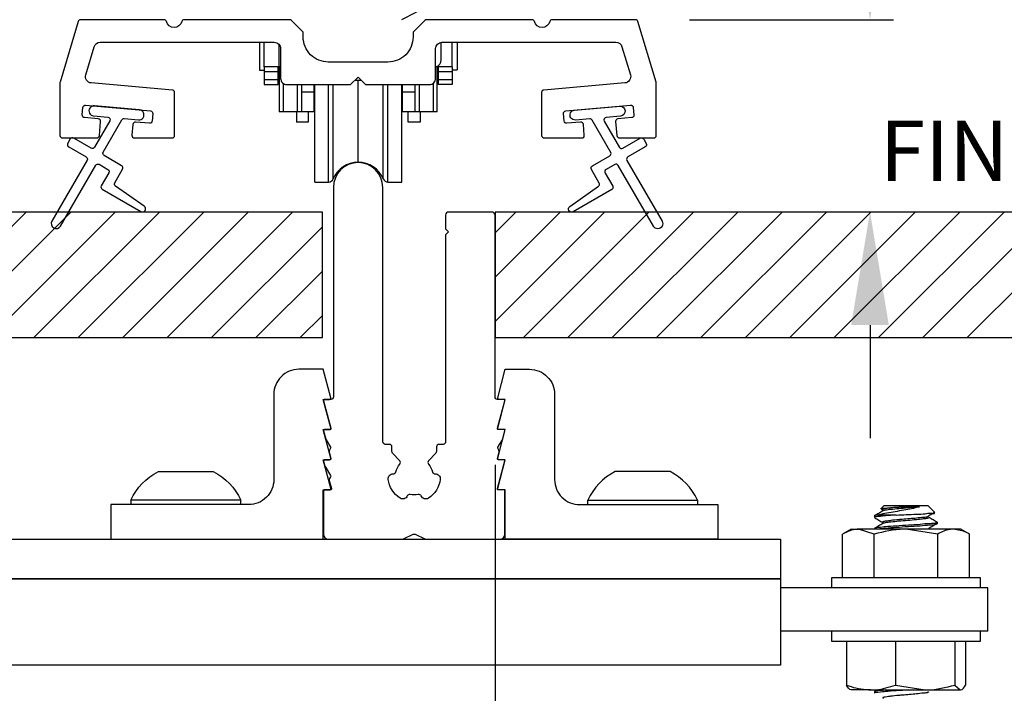
# Model space of a CAD drawing. Extents: x 3 to 207, y -995 to -929.
# Drawn here: x 23 to 27, y -983 to -980 of the extents above; entities that cross this region are included whole.
import ezdxf

# ---------------------------------------------------------------- set-up
doc = ezdxf.new("R2010")
doc.units = 0
doc.header["$LTSCALE"] = 2
doc.header["$MEASUREMENT"] = 0
doc.header["$PDMODE"] = 3
doc.layers.get('0').update_dxf_attribs({"linetype": 'CONTINUOUS'})
doc.layers.get('DEFPOINTS').update_dxf_attribs({"color": 3, "linetype": 'CONTINUOUS'})
doc.layers.add('Dim', color=7, linetype='CONTINUOUS')
doc.styles.get("Standard").update_dxf_attribs({"font": 'arial.ttf'})
doc.dimstyles.new('STANDARD 1.5', dxfattribs={"dimtxt": 0.36, "dimasz": 0.45, "dimexe": 0.09375, "dimexo": 0.27, "dimgap": 0.135, "dimtad": 0, "dimdec": 4, "dimzin": 0, "dimdsep": 46, "dimlunit": 4, "dimtxsty": 'STANDARD', "dimcen": 0, "dimadec": 5, "dimazin": 0, "dimtfac": 1, "dimtdec": 4, "dimtofl": 0, "dimtmove": 0, "dimatfit": 3, "dimfxl": 1, "dimtolj": 1, "dimtzin": 0, "dimarcsym": 0})

# ---------------------------------------------------------------- blocks, each defined once
blk = doc.blocks.new('*D458')
at = {"layer": 'DEFPOINTS', "color": 0, "transparency": 16777216}
for p in [(12.6865, -981.8374), (25.3298, -981.8374), (12.6865, -983.3111)]:
    blk.add_point(p, dxfattribs=at)
at = {"layer": 'Dim', "color": 0, "lineweight": -2, "transparency": 16777216}
for p, q in [((12.6865, -982.1074), (12.6865, -983.4049)), ((25.3298, -982.1074), (25.3298, -983.4049)), ((13.1365, -983.3111), (18.412, -983.3111)), ((24.8798, -983.3111), (19.6043, -983.3111))]:
    blk.add_line(p, q, dxfattribs=at)
at = {"layer": 'Dim', "color": 0, "transparency": 16777216}
for points in [[(13.1365, -983.2361), (13.1365, -983.3861), (12.6865, -983.3111)], [(24.8798, -983.2361), (24.8798, -983.3861), (25.3298, -983.3111)]]:
    blk.add_solid(points, dxfattribs=at)
at = {"layer": 'Dim', "color": 0, "transparency": 16777216, "insert": (19.0081, -983.3111), "char_height": 0.36, "attachment_point": 5}
blk.add_mtext('\\A1;12{\\H1x;\\S5/8;}"', dxfattribs=at)
blk = doc.blocks.new('*D462')
at = {"color": 0, "lineweight": -2, "transparency": 16777216}
for p, q in [((26.8232, -979.8845), (26.8232, -979.4345)), ((26.1045, -980.3345), (26.9169, -980.3345)), ((26.9705, -981.1009), (26.7294, -981.1009)), ((26.8232, -981.5509), (26.8232, -982.0009))]:
    blk.add_line(p, q, dxfattribs=at)
at = {"color": 0, "transparency": 16777216}
for points in [[(26.7482, -979.8845), (26.8982, -979.8845), (26.8232, -980.3345)], [(26.7482, -981.5509), (26.8982, -981.5509), (26.8232, -981.1009)]]:
    blk.add_solid(points, dxfattribs=at)
at = {"layer": 'DEFPOINTS', "color": 0, "transparency": 16777216}
for p in [(25.8345, -980.3345), (26.8232, -980.3345), (27.2405, -981.1009)]:
    blk.add_point(p, dxfattribs=at)
at = {"color": 0, "transparency": 16777216, "insert": (26.8232, -979.0855), "char_height": 0.36, "attachment_point": 5, "rotation": 90}
blk.add_mtext('\\A1;{\\H1x;\\S3/4;}"', dxfattribs=at)
blk = doc.blocks.new('A$Ca7663fc4')
for p, q in [((16.1563, 2.1875), (16.1447, 2.176)), ((16.1453, 2.1741), (16.1521, 2.1702)), ((16.1563, 2.1875), (16.3313, 2.1875)), ((16.229, 2.1825), (16.2979, 2.1825)), ((16.3584, 2.1604), (16.3313, 2.1875)), ((16.1188, 2.15), (16.1188, 2.14)), ((16.2047, 2.15), (16.1322, 2.15)), ((16.3688, 2.115), (16.3688, 2.1213)), ((16.025, 2.0938), (15.9912, 2.0742)), ((16.025, 2.0938), (16.0543, 2.0938)), ((16.1175, 2.0742), (16.0543, 2.0938)), ((16.2438, 2.0938), (16.0543, 2.0938)), ((16.1188, 2.0963), (16.1188, 2.0938)), ((16.3701, 2.0742), (16.2438, 2.0938)), ((16.4332, 2.0938), (16.2438, 2.0938)), ((16.3352, 2.0962), (16.3317, 2.0938)), ((16.4625, 2.0938), (16.4332, 2.0938)), ((16.4964, 2.0742), (16.4625, 2.0938)), ((15.9912, 1.8994), (15.9912, 2.0742)), ((16.1175, 1.8994), (16.1175, 2.0742)), ((16.3701, 1.8994), (16.3701, 2.0742)), ((16.4964, 1.8994), (16.4964, 2.0742)), ((15.9469, 1.8994), (15.9469, 1.8594)), ((16.5009, 1.8994), (15.9469, 1.8994)), ((16.5407, 1.8994), (16.5009, 1.8994)), ((16.5407, 1.8594), (16.5407, 1.8994)), ((16.5703, 1.8594), (15.7438, 1.8594)), ((16.5703, 1.6875), (16.5703, 1.8594)), ((16.5703, 1.6875), (15.7438, 1.6875)), ((15.9469, 1.6875), (15.9469, 1.6475)), ((16.5407, 1.6475), (16.5407, 1.6875)), ((15.9469, 1.6475), (16.0545, 1.6475)), ((16.007, 1.6475), (16.007, 1.4727)), ((16.0545, 1.6475), (16.5407, 1.6475)), ((16.2017, 1.6475), (16.2017, 1.4727)), ((16.4384, 1.6475), (16.4384, 1.4727)), ((16.4805, 1.6475), (16.4805, 1.4727)), ((16.1043, 1.4531), (16.0252, 1.4531)), ((16.1043, 1.4531), (16.32, 1.4531)), ((16.1298, 1.4531), (16.1195, 1.4472)), ((16.2017, 1.4727), (16.32, 1.4531)), ((16.32, 1.4531), (16.4595, 1.4531)), ((16.4384, 1.4727), (16.4595, 1.4531)), ((16.1188, 1.4463), (16.1188, 1.44))]:
    blk.add_line(p, q)
blk.add_lwpolyline([(15.7438, 1.5524), (0.8268, 1.5524), (0.8268, 1.8961), (15.7438, 1.8961)], close=True)
for points, knots in [([(16.1522, 2.1662), (16.1467, 2.163), (16.1359, 2.1566), (16.125, 2.1503), (16.1195, 2.1472)], [0, 0, 0, 0, 0.4996086, 1, 1, 1, 1]), ([(16.2979, 2.1825), (16.2898, 2.1805), (16.2718, 2.176), (16.242, 2.1703), (16.2094, 2.1648), (16.1762, 2.1592), (16.1506, 2.1543), (16.1361, 2.1509), (16.1322, 2.15)], [0, 0, 0, 0, 0.148364, 0.330289, 0.538074, 0.735916, 0.92824, 1, 1, 1, 1]), ([(16.1457, 2.1747), (16.1454, 2.1751), (16.143, 2.1785), (16.1628, 2.1764), (16.1758, 2.1802), (16.2029, 2.1809), (16.2204, 2.1819), (16.229, 2.1825)], [0, 0, 0, 0, 0.015193, 0.135849, 0.373754, 0.69024, 1, 1, 1, 1]), ([(16.229, 2.1825), (16.2244, 2.1821), (16.2094, 2.1808), (16.1841, 2.1786), (16.1698, 2.176), (16.1484, 2.1734), (16.1529, 2.1708), (16.1538, 2.1702)], [0, 0, 0, 0, 0.175228, 0.563856, 0.840207, 0.965197, 1, 1, 1, 1]), ([(16.2979, 2.1825), (16.2938, 2.1821), (16.278, 2.1805), (16.2503, 2.1781), (16.2163, 2.1753), (16.1865, 2.172), (16.1655, 2.1705), (16.1557, 2.167), (16.1529, 2.1661)], [0, 0, 0, 0, 0.085781, 0.32472, 0.570827, 0.786927, 0.940593, 1, 1, 1, 1]), ([(16.2047, 2.15), (16.2181, 2.1505), (16.2451, 2.1515), (16.2825, 2.1537), (16.3192, 2.1535), (16.3362, 2.159), (16.3598, 2.1547), (16.3577, 2.1592), (16.3576, 2.1595)], [0, 0, 0, 0, 0.259353, 0.520239, 0.746998, 0.909229, 0.992883, 1, 1, 1, 1]), ([(16.3347, 2.1478), (16.3399, 2.1509), (16.3468, 2.1551), (16.3537, 2.1592), (16.3553, 2.1602)], [0, 0, 0, 0, 0.763335, 1, 1, 1, 1]), ([(16.1322, 2.15), (16.124, 2.1494), (16.1151, 2.1488), (16.1198, 2.1465), (16.1202, 2.1463)], [0, 0, 0, 0, 0.91387, 1, 1, 1, 1]), ([(16.2047, 2.15), (16.1891, 2.1491), (16.1626, 2.1474), (16.1456, 2.1445), (16.1151, 2.1426), (16.1198, 2.1402), (16.1202, 2.14)], [0, 0, 0, 0, 0.486722, 0.832067, 0.985559, 1, 1, 1, 1]), ([(16.3673, 2.1213), (16.3657, 2.1204), (16.3571, 2.1154), (16.3333, 2.1163), (16.2975, 2.1117), (16.2522, 2.1095), (16.2081, 2.1064), (16.1623, 2.1037), (16.1456, 2.1008), (16.1151, 2.0988), (16.1198, 2.0965), (16.1202, 2.0963)], [0, 0, 0, 0, 0.021606, 0.117914, 0.271323, 0.458764, 0.651845, 0.821298, 0.94153, 0.994964, 1, 1, 1, 1]), ([(16.1194, 2.1392), (16.1248, 2.1361), (16.1357, 2.1297), (16.1467, 2.1233), (16.1521, 2.1202)], [0, 0, 0, 0, 0.500368, 1, 1, 1, 1]), ([(16.3352, 2.1462), (16.334, 2.1453), (16.3281, 2.1407), (16.3099, 2.1412), (16.286, 2.1371), (16.2575, 2.1351), (16.2339, 2.1329), (16.2094, 2.1308), (16.1841, 2.1286), (16.1698, 2.126), (16.1484, 2.1234), (16.1529, 2.1208), (16.1538, 2.1202)], [0, 0, 0, 0, 0.0226842, 0.1181799, 0.2696641, 0.4150402, 0.5696589, 0.6450668, 0.8123174, 0.9312466, 0.9850367, 1, 1, 1, 1]), ([(16.3348, 2.1397), (16.3338, 2.1389), (16.3292, 2.1353), (16.3157, 2.1354), (16.3007, 2.1326), (16.278, 2.1306), (16.2504, 2.128), (16.2163, 2.1253), (16.1865, 2.122), (16.1655, 2.1205), (16.1557, 2.117), (16.1529, 2.1161)], [0, 0, 0, 0, 0.0207737, 0.0932262, 0.2060557, 0.274158, 0.4638637, 0.6592578, 0.8308287, 0.9528265, 1, 1, 1, 1]), ([(16.3686, 2.1208), (16.3632, 2.124), (16.3524, 2.1303), (16.3416, 2.1366), (16.3362, 2.1397)], [0, 0, 0, 0, 0.499718, 1, 1, 1, 1]), ([(16.0543, 2.0938), (16.0528, 2.0938), (16.0307, 2.0934), (16.0103, 2.0835), (15.9912, 2.0742)], [0, 0, 0, 0, 0.067746, 1, 1, 1, 1]), ([(16.2438, 2.0938), (16.2408, 2.0938), (16.1981, 2.0935), (16.1563, 2.0835), (16.1175, 2.0742)], [0, 0, 0, 0, 0.070206, 1, 1, 1, 1]), ([(16.1522, 2.1162), (16.1467, 2.113), (16.1359, 2.1067), (16.125, 2.1003), (16.1195, 2.0972)], [0, 0, 0, 0, 0.499546, 1, 1, 1, 1]), ([(16.3673, 2.115), (16.3657, 2.1141), (16.3571, 2.1092), (16.3333, 2.1101), (16.2975, 2.1054), (16.2526, 2.1033), (16.2067, 2.1001), (16.1664, 2.0975), (16.1424, 2.0949), (16.1324, 2.0938)], [0, 0, 0, 0, 0.022971, 0.125365, 0.288467, 0.487753, 0.693035, 0.873193, 1, 1, 1, 1]), ([(16.3347, 2.0978), (16.3399, 2.1009), (16.3504, 2.1072), (16.361, 2.1135), (16.3662, 2.1167)], [0, 0, 0, 0, 0.500663, 1, 1, 1, 1]), ([(16.4332, 2.0938), (16.4286, 2.0936), (16.4063, 2.0926), (16.3861, 2.0824), (16.3701, 2.0742)], [0, 0, 0, 0, 0.2074688, 1, 1, 1, 1]), ([(16.4964, 2.0742), (16.4925, 2.0764), (16.4732, 2.0874), (16.451, 2.0909), (16.4332, 2.0938)], [0, 0, 0, 0, 0.2004063, 1, 1, 1, 1]), ([(16.007, 1.4727), (16.013, 1.4705), (16.0442, 1.4591), (16.0775, 1.4558), (16.1043, 1.4531)], [0, 0, 0, 0, 0.192413, 1, 1, 1, 1]), ([(16.0281, 1.4531), (16.0276, 1.4532), (16.0179, 1.4537), (16.0123, 1.4634), (16.007, 1.4727)], [0, 0, 0, 0, 0.051638, 1, 1, 1, 1]), ([(16.1043, 1.4531), (16.1114, 1.4533), (16.1447, 1.4542), (16.1766, 1.4645), (16.2017, 1.4727)], [0, 0, 0, 0, 0.213394, 1, 1, 1, 1]), ([(16.1622, 1.4531), (16.1553, 1.4522), (16.1453, 1.4508), (16.1151, 1.4488), (16.1198, 1.4465), (16.1202, 1.4463)], [0, 0, 0, 0, 0.672785, 0.971817, 1, 1, 1, 1]), ([(16.2531, 1.4531), (16.2374, 1.4521), (16.208, 1.4502), (16.1624, 1.4474), (16.1456, 1.4445), (16.1151, 1.4426), (16.1198, 1.4402), (16.1202, 1.44)], [0, 0, 0, 0, 0.356737, 0.66982, 0.891961, 0.990695, 1, 1, 1, 1]), ([(16.32, 1.4531), (16.3228, 1.4531), (16.3629, 1.4534), (16.402, 1.4634), (16.4384, 1.4727)], [0, 0, 0, 0, 0.07009, 1, 1, 1, 1]), ([(16.4595, 1.4531), (16.46, 1.4532), (16.4697, 1.4537), (16.4753, 1.4634), (16.4805, 1.4727)], [0, 0, 0, 0, 0.051647, 1, 1, 1, 1]), ([(16.3352, 1.4462), (16.334, 1.4454), (16.3281, 1.4407), (16.3099, 1.4412), (16.286, 1.4371), (16.2575, 1.4351), (16.2339, 1.4329), (16.2094, 1.4308), (16.1841, 1.4286), (16.1698, 1.426), (16.1484, 1.4234), (16.1529, 1.4208), (16.1538, 1.4202)], [0, 0, 0, 0, 0.022684, 0.118178, 0.269663, 0.415037, 0.569651, 0.64506, 0.812306, 0.931233, 0.985022, 1, 1, 1, 1])]:
    blk.add_open_spline(points, degree=3, knots=knots)
blk = doc.blocks.new('A$Cd931c4de')
for p, q in [((0, 0.6944), (0, 0.5827)), ((0.0197, 0.5965), (0.0197, 0.6944)), ((0.0787, 0.5965), (0.0787, 0.6864)), ((0.7244, 0.6241), (0.7244, 0.6941)), ((0.7677, 0.5965), (0.7677, 0.6944)), ((0.7874, 0.6944), (0.7874, 0.5847)), ((0.0787, 0.5965), (0.0197, 0.5965)), ((0.0197, 0.5965), (0.0197, 0.5768)), ((0.0748, 0.5768), (0.0748, 0.5965)), ((0.0855, 0.5965), (0.0787, 0.5965)), ((0.0787, 0.5965), (0.0787, 0.4174)), ((0.7087, 0.5965), (0.703, 0.5965)), ((0.7087, 0.5965), (0.7087, 0.5992)), ((0.7677, 0.5965), (0.7087, 0.5965)), ((0.7087, 0.4174), (0.7087, 0.5965)), ((0.7126, 0.5965), (0.7126, 0.5768)), ((0.7677, 0.5965), (0.7677, 0.5768)), ((0, 0.5827), (0.0197, 0.5827)), ((0.0748, 0.5768), (0.0197, 0.5768)), ((0.0197, 0.5768), (0.0197, 0.5453)), ((0.0748, 0.5453), (0.0748, 0.5768)), ((0.7677, 0.5768), (0.7126, 0.5768)), ((0.7126, 0.5768), (0.7126, 0.5453)), ((0.7677, 0.5847), (0.7874, 0.5847)), ((0.7677, 0.5768), (0.7677, 0.5453)), ((0.0748, 0.5453), (0.0197, 0.5453)), ((0.0197, 0.5453), (0.0197, 0.5256)), ((0.0197, 0.5256), (0.0748, 0.5256)), ((0.0748, 0.5256), (0.0748, 0.5453)), ((0.0953, 0.5308), (0.0953, 0.4174)), ((0.1508, 0.5256), (0.1508, 0.4174)), ((0.1673, 0.5256), (0.1673, 0.4961)), ((0.2185, 0.4961), (0.2185, 0.5256)), ((0.2185, 0.5217), (0.2205, 0.5217)), ((0.2205, 0.1378), (0.2205, 0.5256)), ((0.2756, 0.1378), (0.2756, 0.5256)), ((0.2938, 0.1499), (0.2938, 0.5256)), ((0.3819, 0.5434), (0.4065, 0.5434)), ((0.3937, 0.2166), (0.3937, 0.5434)), ((0.4936, 0.1499), (0.4936, 0.5256)), ((0.5118, 0.1378), (0.5118, 0.5256)), ((0.5669, 0.1378), (0.5669, 0.5256)), ((0.5669, 0.5217), (0.5689, 0.5217)), ((0.5689, 0.5256), (0.5689, 0.4961)), ((0.6201, 0.4961), (0.6201, 0.5256)), ((0.6366, 0.5256), (0.6366, 0.4174)), ((0.6921, 0.5301), (0.6921, 0.4174)), ((0.7677, 0.5453), (0.7126, 0.5453)), ((0.7126, 0.5453), (0.7126, 0.5256)), ((0.7677, 0.5256), (0.7126, 0.5256)), ((0.7677, 0.5453), (0.7677, 0.5256)), ((0.2185, 0.4961), (0.1673, 0.4961)), ((0.1673, 0.4961), (0.1673, 0.4174)), ((0.2185, 0.4174), (0.2185, 0.4961)), ((0.6201, 0.4961), (0.5689, 0.4961)), ((0.5689, 0.4961), (0.5689, 0.4174)), ((0.6201, 0.4174), (0.6201, 0.4961)), ((0.0953, 0.4174), (0.0787, 0.4174)), ((0.1508, 0.4174), (0.0953, 0.4174)), ((0.1476, 0.4174), (0.1476, 0.376)), ((0.1673, 0.4174), (0.1508, 0.4174)), ((0.2185, 0.4174), (0.1673, 0.4174)), ((0.1949, 0.4174), (0.1949, 0.376)), ((0.6201, 0.4174), (0.5689, 0.4174)), ((0.5925, 0.376), (0.5925, 0.4174)), ((0.6366, 0.4174), (0.6201, 0.4174)), ((0.6921, 0.4174), (0.6366, 0.4174)), ((0.6398, 0.4174), (0.6398, 0.376)), ((0.7087, 0.4174), (0.6921, 0.4174)), ((0.1949, 0.376), (0.1476, 0.376)), ((0.6398, 0.376), (0.5925, 0.376)), ((0.2205, 0.1378), (0.2756, 0.1378)), ((0.5118, 0.1378), (0.5669, 0.1378))]:
    blk.add_line(p, q)
for centre, radius, start, end in [((0.6968, 0.6241), 0.0276, 282.8113, 359.9964), ((0.3937, 0.1083), 0.1083, 90.0044, 157.3752), ((0.3937, 0.1083), 0.1083, 22.6245, 89.9957), ((0.2756, 0.1575), 0.0197, 269.9843, 337.3941), ((0.5118, 0.1575), 0.0197, 202.6074, 270.015)]:
    blk.add_arc(centre, radius, start, end)

msp = doc.modelspace()

# ---------------------------------------------------------------- hatches: boundary and pattern name
h = msp.add_hatch()
h.set_pattern_fill('WOOD2', color=256, pattern_type=2)
h.set_pattern_definition([(216.8699, (-1592.58723, -978.00804), (2.999999918, 2.000000123), [0.5, -4.5]), (206.5651, (-1591.98723, -978.30804), (-0.99999916, -1.00000131), [1.118034, -1.118034]), (198.4349, (-1591.98723, -978.80804), (-2.000000435, -0.999998403), [0.632456, -2.529822])])
edge = h.paths.add_edge_path()
edge.add_line((24.25752, -977.91263), (24.47532, -977.91263))
edge.add_line((24.47532, -977.91263), (24.48242, -977.70954))
edge.add_line((24.48242, -977.70954), (25.86552, -977.70954))
edge.add_line((25.86552, -977.70954), (25.89752, -977.74153))
edge.add_line((25.89752, -977.74153), (25.89752, -980.27154))
edge.add_arc((25.83453, -980.27154), 0.06299, -90.00468, 0.00282, ccw=False)
edge.add_line((25.83452, -980.33453), (24.14593, -980.33453))
edge.add_arc((24.14593, -980.27204), 0.0625, 165.00104, 270.0009, ccw=False)
edge.add_line((24.08556, -980.25586), (24.15156, -980.00953))
edge.add_line((24.15156, -980.00953), (24.06074, -979.9852))
edge.add_line((24.06074, -979.9852), (23.99152, -980.24354))
edge.add_line((23.99152, -980.24354), (23.91452, -980.24354))
edge.add_arc((23.91453, -980.05553), 0.188, 180.00161, 269.99879, ccw=False)
edge.add_line((23.72652, -980.05554), (23.72652, -977.90153))
edge.add_arc((23.85252, -977.90153), 0.126, 91.49945, 180.00156, ccw=False)
edge.add_line((23.84922, -977.77558), (24.25237, -977.76502))
edge.add_line((24.25237, -977.76502), (24.25752, -977.91263))
h = msp.add_hatch()
h.set_pattern_fill('ANSI31', color=256)
h.set_pattern_definition([(45, (16.92218, -981.10091), (-0.0883883, 0.0883883), [])])
h.paths.add_polyline_path([(24.64222, -981.10091), (22.36707, -981.10091), (22.36707, -981.60091), (24.64222, -981.60091)])
h = msp.add_hatch()
h.set_pattern_fill('ANSI31', color=256)
h.set_pattern_definition([(45, (13.92218, -981.10091), (-0.0883883, 0.0883883), [])])
h.paths.add_polyline_path([(29.80152, -981.10091), (25.32975, -981.10091), (25.32975, -981.60091), (29.80152, -981.60091)])

# ---------------------------------------------------------------- linework, layer by layer
for p, q in [((23.87976, -982.24841), (23.87976, -982.26626)), ((24.31676, -982.26626), (24.31676, -982.24841)), ((25.69904, -982.26626), (25.69904, -982.24841)), ((26.13604, -982.24841), (26.13604, -982.26626))]:
    msp.add_line(p, q)
for points in [[(25.88958, -980.33454), (25.55741, -980.33454, 0.3443566), (25.54771, -980.34211, -0.7808238), (25.48707, -980.34211, 0.3443566), (25.47737, -980.33454), (25.05742, -980.33454, 0.1990919), (25.05034, -980.33747), (25.0062, -980.38161, 0.1990692), (25.00327, -980.38868), (25.00327, -980.40329, -0.4142452), (24.90327, -980.50329), (24.66577, -980.50329, -0.4142453), (24.56577, -980.40329), (24.56577, -980.38868, 0.1990748), (24.56284, -980.38161), (24.5187, -980.33747, 0.1990919), (24.51163, -980.33454), (24.09167, -980.33454, 0.3443539), (24.08197, -980.34211, -0.7808243), (24.02134, -980.34211, 0.3443566), (24.01163, -980.33454), (23.67946, -980.33454, 0.3312642), (23.66989, -980.34166), (23.59744, -980.58313, 0.072912), (23.59702, -980.586), (23.59702, -980.79537, 0.4141518), (23.60702, -980.80536), (23.74402, -980.80536, 0.3892766), (23.75398, -980.79624), (23.75887, -980.74037, 0.414187), (23.74978, -980.72953), (23.69499, -980.72474, -0.414287), (23.6859, -980.71391), (23.68851, -980.68402, -0.414257), (23.69935, -980.67493), (23.95736, -980.6975, -0.4142923), (23.96645, -980.70834), (23.96384, -980.73822, -0.4144254), (23.953, -980.74731), (23.89821, -980.74252, 0.4144254), (23.88738, -980.75161), (23.88363, -980.79449, 0.4400619), (23.89359, -980.80536), (24.04373, -980.80536, 0.4141492), (24.05373, -980.79537), (24.05373, -980.62475, 0.38885), (24.0446, -980.61479), (23.72178, -980.58655, -0.475394), (23.70001, -980.55446), (23.73364, -980.44235, -0.3312295), (23.75759, -980.42454), (24.45077, -980.42454, -0.414259), (24.47577, -980.44954), (24.47577, -980.56829, 0.414259), (24.50077, -980.59329), (24.75452, -980.59329), (24.78452, -980.56329), (24.81452, -980.59329), (25.06827, -980.59329, 0.4142568), (25.09327, -980.56829), (25.09327, -980.44954, -0.4142593), (25.11827, -980.42454), (25.81146, -980.42454, -0.3312295), (25.83541, -980.44235), (25.86904, -980.55446, -0.4753898), (25.84727, -980.58655), (25.52445, -980.61479, 0.3888527), (25.51532, -980.62475), (25.51532, -980.79537, 0.4141518), (25.52532, -980.80536), (25.67546, -980.80536, 0.4400619), (25.68542, -980.79449), (25.68167, -980.75161, 0.4144229), (25.67083, -980.74252), (25.61604, -980.74731, -0.4144229), (25.60521, -980.73822), (25.60259, -980.70834, -0.4142896), (25.61168, -980.6975), (25.8697, -980.67493, -0.4142503), (25.88053, -980.68402), (25.88315, -980.71391, -0.4142976), (25.87406, -980.72474), (25.81927, -980.72953, 0.4141737), (25.81018, -980.74037), (25.81506, -980.79624, 0.3892745), (25.82503, -980.80536), (25.96202, -980.80536, 0.414154), (25.97202, -980.79537), (25.97202, -980.586, 0.0728867), (25.9716, -980.58313), (25.89916, -980.34166, 0.3312715)], [(23.70114, -980.88066, -0.4141981), (23.70481, -980.89432), (23.56481, -981.1368, 0.9998617), (23.59945, -981.15681), (23.73945, -980.91432, -0.4143332), (23.75311, -980.91066), (23.78805, -980.93083, -0.4141712), (23.79171, -980.94449), (23.76171, -980.99645, 0.4141512), (23.76537, -981.01011), (23.91909, -981.09886, 0.9571518), (23.93251, -981.07779), (23.81783, -980.9975, -0.3887539), (23.81491, -980.98431), (23.84635, -980.92985, 0.4141512), (23.84269, -980.91619), (23.77311, -980.87602, -0.4141512), (23.76945, -980.86235), (23.84383, -980.73352, -0.2914388), (23.85336, -980.72856), (23.91004, -980.73352, 1.0000428), (23.91353, -980.69367), (23.73421, -980.67798, 1.0000428), (23.73073, -980.71783), (23.78741, -980.72279, -0.5485442), (23.7952, -980.73775), (23.73481, -980.84236, -0.4143347), (23.72114, -980.84602), (23.65186, -980.80602, 0.4143332), (23.6382, -980.80968), (23.6282, -980.82699, 0.4141623), (23.63186, -980.84066)], [(24.95041, -982.0915), (24.92182, -982.06099, -0.1904711), (24.91916, -982.05426), (24.91916, -982.03595, 0.4139714), (24.90931, -982.0261), (24.89274, -982.0261, -0.4142998), (24.8829, -982.01626), (24.8829, -981.00248, 0.9999747), (24.68605, -981.00248), (24.68605, -981.83736, -0.4142998), (24.67621, -981.84721), (24.65062, -981.84721, 0.4933347), (24.64681, -981.85216), (24.67631, -981.96225, -0.4924203), (24.67251, -981.96721), (24.65062, -981.96721, 0.4933347), (24.64681, -981.97216), (24.65559, -982.00492, 0.0694062), (24.65666, -982.00744), (24.67494, -982.03786, -0.2773437), (24.67494, -982.04191), (24.67056, -982.04919, 0.2034939), (24.66949, -982.05681), (24.67631, -982.08225, -0.4933347), (24.67251, -982.08721), (24.65062, -982.08721, 0.4933347), (24.64681, -982.09216), (24.6524, -982.11301, 0.067484), (24.65283, -982.11402), (24.67494, -982.15081, -0.2770235), (24.67494, -982.15487), (24.67056, -982.16215, 0.2034939), (24.66949, -982.16977), (24.6782, -982.20225, -0.4924435), (24.67439, -982.20721), (24.65062, -982.20721, 0.4146851), (24.64668, -982.21114), (24.64668, -982.38437, 0.4141355), (24.66636, -982.40406), (24.9571, -982.40406, 0.1089032), (24.96542, -982.40221), (25.00374, -982.38434, -0.221141), (25.01206, -982.38434), (25.05038, -982.40221, 0.1089143), (25.0587, -982.40406), (25.34944, -982.40406, 0.4141355), (25.36912, -982.38437), (25.36912, -982.21114, 0.4147224), (25.36518, -982.20721), (25.34329, -982.20721, -0.4924319), (25.33949, -982.20225), (25.36899, -982.09216, 0.493309), (25.36518, -982.08721), (25.34329, -982.08721, -0.4933463), (25.33949, -982.08225), (25.34631, -982.05681, 0.2035122), (25.34524, -982.04919), (25.34086, -982.04191, -0.2773437), (25.34086, -982.03786), (25.35914, -982.00744, 0.0693584), (25.36021, -982.00492), (25.36899, -981.97216, 0.493309), (25.36518, -981.96721), (25.34329, -981.96721, -0.4924319), (25.33949, -981.96225), (25.36899, -981.85216, 0.493309), (25.36518, -981.84721), (25.33959, -981.84721, -0.4143041), (25.32975, -981.83736), (25.32975, -981.11344, 0.4326282), (25.31796, -981.10091), (25.14471, -981.10091, 0.4141777), (25.1329, -981.11272), (25.1329, -981.16784), (25.14471, -981.17965), (25.1329, -981.19146), (25.1329, -982.01626, -0.4143041), (25.12306, -982.0261), (25.10649, -982.0261, 0.413967), (25.09664, -982.03595), (25.09664, -982.05426, -0.1904885), (25.09398, -982.06099), (25.06539, -982.0915, 0.3805017), (25.06505, -982.10458, -0.1186047), (25.08075, -982.13585, 0.361055), (25.09087, -982.14353, -0.4665694), (25.11145, -982.1656, -0.2228027), (25.06431, -982.24061, -0.4666433), (25.03551, -982.23163, 0.3595541), (25.02423, -982.22584, -0.1106605), (24.99157, -982.22584, 0.3595615), (24.98029, -982.23163, -0.466866), (24.95148, -982.24061, -0.2227958), (24.90435, -982.1656, -0.4665623), (24.92493, -982.14353, 0.3610269), (24.93505, -982.13585, -0.1186007), (24.95075, -982.10458, 0.3804904)], [(24.67527, -981.9608), (24.64552, -981.84721), (24.67053, -981.84721, 0.4787911), (24.67527, -981.84079), (24.64552, -981.72721), (24.54867, -981.72721, 0.4142427), (24.44867, -981.82721), (24.44867, -982.16626, -0.4142456), (24.34867, -982.26626), (23.79906, -982.26626), (23.79906, -982.40406), (24.64552, -982.40406), (24.64552, -982.20721), (24.67053, -982.20721, 0.4780522), (24.67527, -982.2008), (24.64552, -982.08721), (24.67053, -982.08721, 0.4787719), (24.67527, -982.0808), (24.64552, -981.96721), (24.67053, -981.96721, 0.4780714)], [(25.34053, -981.9608), (25.37028, -981.84721), (25.34527, -981.84721, -0.4787911), (25.34053, -981.84079), (25.37028, -981.72721), (25.46713, -981.72721, -0.4142427), (25.56713, -981.82721), (25.56713, -982.16626, 0.4142456), (25.66713, -982.26626), (26.21674, -982.26626), (26.21674, -982.40406), (25.37028, -982.40406), (25.37028, -982.20721), (25.34527, -982.20721, -0.4780522), (25.34053, -982.2008), (25.37028, -982.08721), (25.34527, -982.08721, -0.4787719), (25.34053, -982.0808), (25.37028, -981.96721), (25.34527, -981.96721, -0.4780714)], [(24.26791, -982.24841), (23.87976, -982.24841, -0.1690757), (23.98888, -982.13426), (24.18318, -982.13426), (24.20763, -982.13426, -0.1690757), (24.31676, -982.24841)], [(25.74789, -982.24841), (26.13604, -982.24841, 0.1690757), (26.02692, -982.13426), (25.83262, -982.13426), (25.80817, -982.13426, 0.1690757), (25.69904, -982.24841)]]:
    msp.add_lwpolyline(points, format="xyb", close=True)
msp.add_lwpolyline([(25.82587, -980.67877, -0.9999316), (25.82935, -980.71862), (25.77267, -980.72357, 0.548553), (25.76488, -980.73854), (25.82528, -980.84314, 0.4143351), (25.83894, -980.8468), (25.90822, -980.8068, -0.4143351), (25.92188, -980.81046), (25.93188, -980.82778, -0.4142036), (25.92822, -980.84144), (25.85894, -980.88144, 0.4141567), (25.85528, -980.8951), (25.99528, -981.13759, -1.0000688), (25.96063, -981.15759), (25.82063, -980.9151, 0.4143343), (25.80697, -980.91144), (25.77203, -980.93161, 0.4141567), (25.76837, -980.94527), (25.79837, -980.99723, -0.4141567), (25.79471, -981.0109), (25.64099, -981.09965, -0.957208), (25.62757, -981.07858), (25.74225, -980.99829, 0.3887409), (25.74518, -980.98509), (25.71373, -980.93063, -0.4143777), (25.71739, -980.91697), (25.78697, -980.8768, 0.4141589), (25.79063, -980.86314), (25.71625, -980.73431, 0.2918893), (25.70672, -980.72935), (25.65004, -980.7343, -1.0000374), (25.64655, -980.69446), (25.82761, -980.67869)], format="xyb")
at = {"color": 0, "linetype": 'Continuous'}
for points in [[(24.64222, -981.10091), (22.36707, -981.10091), (22.36707, -981.60091), (24.64222, -981.60091)], [(29.80152, -981.10091), (25.32975, -981.10091), (25.32975, -981.60091), (29.80152, -981.60091)]]:
    msp.add_lwpolyline(points, close=True, dxfattribs=at)
msp.add_lwpolyline([(26.46653, -982.56154), (11.54953, -982.56154), (11.54953, -982.40406), (26.46653, -982.40406)], close=True)

# ---------------------------------------------------------------- block references
for name, p in [('A$Cd931c4de', (24.39125, -981.11893)), ('A$Ca7663fc4', (10.72275, -984.45765))]:
    msp.add_blockref(name, p)

# ---------------------------------------------------------------- texts
at = {"insert": (26.86177, -980.73652), "char_height": 0.24, "attachment_point": 1}
msp.add_mtext_dynamic_manual_height_columns('FINISHED SURFACE', width=3.4601763, gutter_width=1.2, heights=[-0.24819], dxfattribs=at)

# ---------------------------------------------------------------- dimensions: what is measured, and where the dimension line sits
dim = msp.add_linear_dim(base=(26.82316, -980.33453), p1=(27.24047, -981.10091), p2=(25.83452, -980.33453), angle=90, dimstyle='STANDARD 1.5', override={"dimpost": '\\X'})
dim.commit()
dim.dimension.update_dxf_attribs({"geometry": '*D462', "text_midpoint": (26.82316, -979.08552), "dimtype": 160})
at = {"layer": 'Dim'}
dim = msp.add_linear_dim(base=(12.68652, -983.31111), p1=(25.32975, -981.83736), p2=(12.68652, -981.83736), dimstyle='STANDARD 1.5', override={"dimlunit": 5, "dimpost": '"'}, dxfattribs=at)
dim.commit()
dim.dimension.update_dxf_attribs({"geometry": '*D458', "text_midpoint": (19.00814, -983.31111)})

doc.saveas('drawing.dxf')
